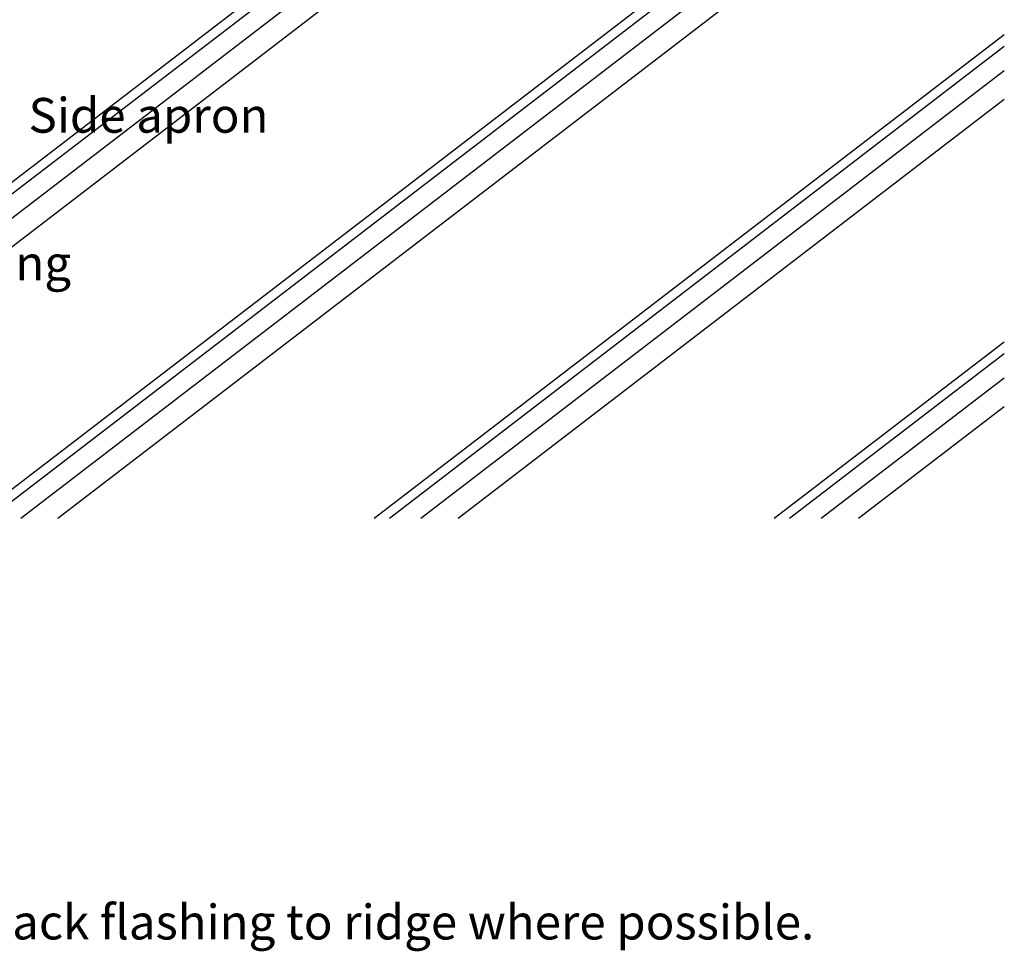
# Model space of a CAD drawing. Extents: x -609 to 991, y -493 to 1355.
# Drawn here: x 425 to 991, y -493 to 42 of the extents above; entities that cross this region are included whole.
import ezdxf

# ---------------------------------------------------------------- set-up
doc = ezdxf.new("R2010")
doc.units = 0
doc.header["$LTSCALE"] = 0.5
doc.layers.get('0').update_dxf_attribs({"linetype": 'CONTINUOUS'})
doc.styles.add('COMM-19_PENETRATION_SQUAR$', font='txt')

# ---------------------------------------------------------------- blocks, each defined once
blk = doc.blocks.new('*U8')
at = {"linetype": 'CONTINUOUS', "style": 'COMM-19_PENETRATION_SQUAR$'}
for s, p in [('Note:', (349.86, -436.31)), ('Use back flashing to ridge where possible.', (349.8, -486.66))]:
    blk.add_text(s, height=20, dxfattribs=at).set_placement(p)
blk = doc.blocks.new('*U19')
at = {"linetype": 'CONTINUOUS', "style": 'COMM-19_PENETRATION_SQUAR$'}
blk.add_text('Cover flashing', height=20, dxfattribs=at).set_placement((273.38, -107.55))
blk = doc.blocks.new('*U21')
at = {"linetype": 'CONTINUOUS', "style": 'COMM-19_PENETRATION_SQUAR$'}
blk.add_text('Side apron', height=20, dxfattribs=at).set_placement((429.74, -22.61))

msp = doc.modelspace()

# ---------------------------------------------------------------- linework, layer by layer
at = {"linetype": 'CONTINUOUS', "extrusion": (0, 0.819152, 0.573576)}
for p, q in [((990.78, 387.01), (168.18, -244.6)), ((990.78, 380.26), (176.96, -244.6)), ((990.78, 366.32), (195.12, -244.6)), ((990.78, 349.86), (216.55, -244.6)), ((990.78, 210.32), (398.29, -244.6)), ((990.78, 203.58), (407.08, -244.6)), ((990.78, 189.64), (425.23, -244.6)), ((990.78, 173.18), (446.67, -244.6)), ((990.78, 33.63), (628.41, -244.6)), ((990.78, 26.89), (637.19, -244.6)), ((990.78, 12.95), (655.35, -244.6)), ((990.78, -3.51), (676.78, -244.6)), ((990.78, -143.05), (858.52, -244.6)), ((990.78, -149.8), (867.31, -244.6)), ((990.78, -163.74), (885.46, -244.6)), ((990.78, -180.19), (906.9, -244.6))]:
    msp.add_line(p, q, dxfattribs=at)

# ---------------------------------------------------------------- block references
at = {"linetype": 'CONTINUOUS'}
for name in ['*U21', '*U19', '*U8']:
    msp.add_blockref(name, (0, 0), dxfattribs=at)

doc.saveas('drawing.dxf')
